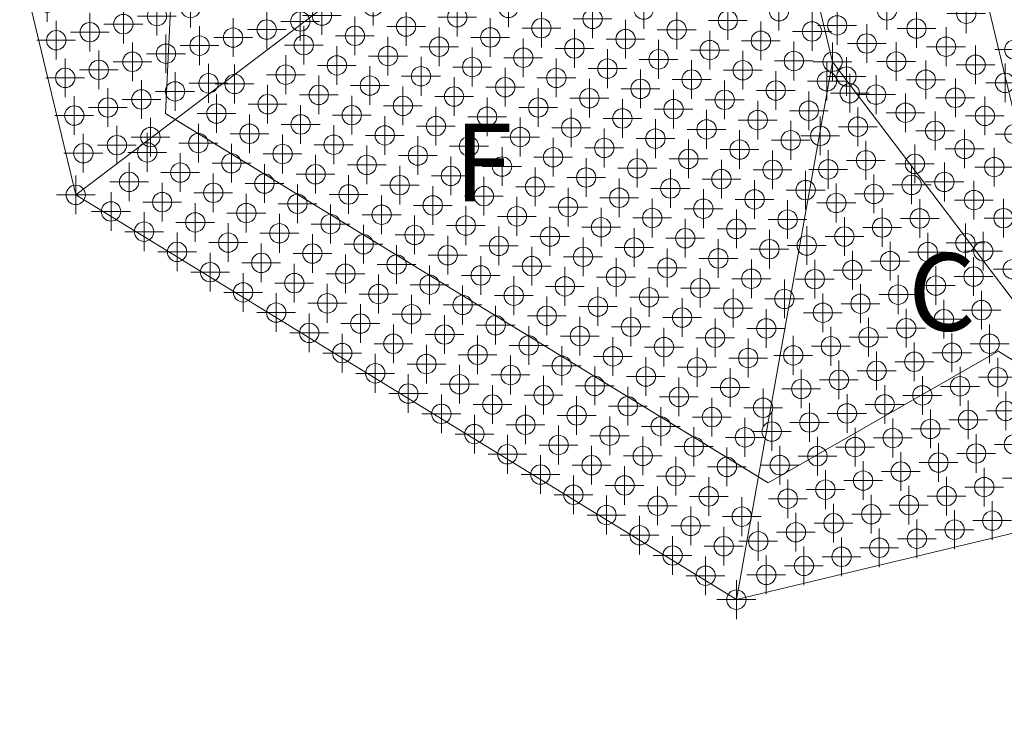
# Model space of a CAD drawing. Extents: x -45 to 83, y -656 to 60.
# Drawn here: x 22 to 35, y -31 to -22 of the extents above; entities that cross this region are included whole.
import ezdxf

# ---------------------------------------------------------------- set-up
doc = ezdxf.new("R2010")
doc.units = 0
doc.header["$PDMODE"] = 34
doc.header["$PDSIZE"] = 0.25
doc.layers.get('defpoints').update_dxf_attribs({"lineweight": 0})
for name, color, linetype, lineweight in [('EagleView - Roof Model', 7, 'Continuous', 0), ('EagleView - TSRF Heat Map', 7, 'Continuous', 0), ('EagleView - Wall Model', 7, 'Continuous', 0)]:
    doc.layers.add(name, color=color, linetype=linetype, lineweight=lineweight)

msp = doc.modelspace()

# ---------------------------------------------------------------- linework, layer by layer
at = {"layer": 'EagleView - Roof Model', "linetype": 'Continuous', "true_color": 0x0000ff}
msp.add_polyline3d([(33.472366, -16.344879, 4.5), (35.901508, -26.462992, 0.821058)], close=True, dxfattribs=at)
at = {"layer": 'EagleView - Roof Model', "linetype": 'Continuous', "true_color": 0xff0000}
for points in [[(31.904869, -18.902802, 4.5), (32.707619, -22.246498, 3.284233)], [(22.93918, -23.964069, 0), (28.561171, -19.705551, 3.284233)], [(31.465584, -29.189054, 0), (32.707619, -22.246498, 3.284233)], [(32.707619, -22.246498, 3.284233), (35.901508, -26.462992, 0.821058)]]:
    msp.add_polyline3d(points, close=True, dxfattribs=at)
at = {"layer": 'EagleView - Roof Model', "linetype": 'Continuous', "true_color": 0x000000}
for points in [[(21.948755, -19.838654, 0), (22.93918, -23.964069, 0)], [(22.93918, -23.964069, 0), (31.465584, -29.189054, 0)], [(35.591, -28.198629, 0), (31.465584, -29.189054, 0)]]:
    msp.add_polyline3d(points, close=True, dxfattribs=at)
at = {"layer": 'EagleView - TSRF Heat Map', "linetype": 'Continuous', "true_color": 0xb8dff9}
for p in [(22.570202, -21.481615, 0.112206), (23.120329, -21.863749, 0.33878), (24.103855, -22.141832, 0.791926), (23.670452, -22.245884, 0.565353)]:
    msp.add_point(p, dxfattribs=at)
at = {"layer": 'EagleView - TSRF Heat Map', "linetype": 'Continuous', "true_color": 0xbbe0f9}
for p in [(24.420536, -21.551596, 1.0185), (30.064104, -26.691357, 0.698684)]:
    msp.add_point(p, dxfattribs=at)
at = {"layer": 'EagleView - TSRF Heat Map', "linetype": 'Continuous', "true_color": 0xdbf1ff}
for p in [(26.776596, -21.529739, 2.040325), (26.116606, -21.649805, 1.816718)]:
    msp.add_point(p, dxfattribs=at)
at = {"layer": 'EagleView - TSRF Heat Map', "linetype": 'Continuous', "true_color": 0xd8f0ff}
msp.add_point((28.522892, -21.550865, 2.487539), dxfattribs=at)
at = {"layer": 'EagleView - TSRF Heat Map', "linetype": 'Continuous', "true_color": 0xd7f0ff}
for p in [(30.26919, -21.571987, 2.934753), (28.289223, -21.932177, 2.263932), (26.969246, -22.172302, 1.816718)]:
    msp.add_point(p, dxfattribs=at)
at = {"layer": 'EagleView - TSRF Heat Map', "linetype": 'Continuous', "true_color": 0xd6efff}
for p in [(32.015488, -21.593111, 3.381966), (30.035521, -21.953299, 2.711146), (29.375532, -22.073364, 2.487539), (31.12183, -22.094486, 2.934753), (28.715544, -22.193426, 2.263932), (28.055555, -22.313488, 2.040325), (25.649269, -22.41243, 1.369505), (27.395567, -22.433552, 1.816718), (26.07559, -22.673677, 1.369505), (24.755613, -22.913805, 0.922291), (23.861956, -23.41518, 0.475077)]:
    msp.add_point(p, dxfattribs=at)
at = {"layer": 'EagleView - TSRF Heat Map', "linetype": 'Continuous', "true_color": 0x60abdb}
msp.add_point((33.408997, -21.583771, 3.158359), dxfattribs=at)
at = {"layer": 'EagleView - TSRF Heat Map', "linetype": 'Continuous', "true_color": 0xbbe0fa}
msp.add_point((23.987133, -21.655647, 0.791926), dxfattribs=at)
at = {"layer": 'EagleView - TSRF Heat Map', "linetype": 'Continuous', "true_color": 0xbce1fa}
for p in [(25.837467, -21.725628, 1.698219), (31.617752, -26.069918, 1.369505), (30.95776, -26.18998, 1.145898), (29.170448, -27.192732, 0.25147)]:
    msp.add_point(p, dxfattribs=at)
at = {"layer": 'EagleView - TSRF Heat Map', "linetype": 'Continuous', "true_color": 0xd9f0ff}
for p in [(27.862904, -21.670927, 2.263932), (27.202915, -21.790989, 2.040325), (26.542927, -21.911053, 1.816718), (25.882938, -22.031116, 1.593112)]:
    msp.add_point(p, dxfattribs=at)
at = {"layer": 'EagleView - TSRF Heat Map', "linetype": 'Continuous', "true_color": 0xd7efff}
for p in [(29.6092, -21.692051, 2.711146), (31.355499, -21.713173, 3.15836), (28.949213, -21.812115, 2.487539), (30.695509, -21.833237, 2.934753), (27.629236, -22.052238, 2.040325), (26.309259, -22.292364, 1.593112), (24.989281, -22.532492, 1.145898)]:
    msp.add_point(p, dxfattribs=at)
at = {"layer": 'EagleView - TSRF Heat Map', "linetype": 'Continuous', "true_color": 0x54a3d6}
for p in [(34.432869, -21.624788, 2.711145), (34.171619, -22.051107, 2.711145)]:
    msp.add_point(p, dxfattribs=at)
at = {"layer": 'EagleView - TSRF Heat Map', "linetype": 'Continuous', "true_color": 0xbae0f9}
for p in [(23.55373, -21.759699, 0.565353), (25.404064, -21.829679, 1.471646), (31.384083, -26.451229, 1.145898), (30.724092, -26.571293, 0.922291), (29.830437, -27.07267, 0.475077), (28.936781, -27.574043, 0.027864)]:
    msp.add_point(p, dxfattribs=at)
at = {"layer": 'EagleView - TSRF Heat Map', "linetype": 'Continuous', "true_color": 0x64addc}
msp.add_point((32.766434, -21.776423, 3.381966), dxfattribs=at)
at = {"layer": 'EagleView - TSRF Heat Map', "linetype": 'Continuous', "true_color": 0x5aa7d9}
msp.add_point((33.790306, -21.817438, 2.934752), dxfattribs=at)
at = {"layer": 'EagleView - TSRF Heat Map', "linetype": 'Continuous', "true_color": 0xb8def9}
for p in [(22.686926, -21.9678, 0.112206), (23.353773, -22.836119, 0.33878)]:
    msp.add_point(p, dxfattribs=at)
at = {"layer": 'EagleView - TSRF Heat Map', "linetype": 'Continuous', "true_color": 0xb9dff9}
for p in [(24.970661, -21.933731, 1.245073), (24.537258, -22.037781, 1.0185), (29.596767, -27.453981, 0.25147)]:
    msp.add_point(p, dxfattribs=at)
at = {"layer": 'EagleView - TSRF Heat Map', "linetype": 'Continuous', "true_color": 0xd5efff}
for p in [(31.781818, -21.974422, 3.15836), (30.46184, -22.214548, 2.711146), (29.801853, -22.334612, 2.487539), (26.735579, -22.553614, 1.593112), (25.4156, -22.793741, 1.145898)]:
    msp.add_point(p, dxfattribs=at)
at = {"layer": 'EagleView - TSRF Heat Map', "linetype": 'Continuous', "true_color": 0xd4eeff}
for p in [(32.441807, -21.854361, 3.381966), (31.548149, -22.355736, 2.934753), (29.141863, -22.454676, 2.263932), (30.888161, -22.475798, 2.711146), (28.481876, -22.574738, 2.040325), (30.228172, -22.595861, 2.487539), (27.821886, -22.694801, 1.816718), (25.841923, -23.054989, 1.145898), (25.181932, -23.175055, 0.922291), (24.521944, -23.295116, 0.698684), (23.628286, -23.796492, 0.25147), (22.93918, -23.964069)]:
    msp.add_point(p, dxfattribs=at)
at = {"layer": 'EagleView - TSRF Heat Map', "linetype": 'Continuous', "true_color": 0x5ea9da}
for p in [(33.147747, -22.01009, 3.158359), (32.886497, -22.436409, 3.158359)]:
    msp.add_point(p, dxfattribs=at)
at = {"layer": 'EagleView - TSRF Heat Map', "linetype": 'Continuous', "true_color": 0xbde2fa}
for p in [(35.052734, -22.089188, 2.463959), (30.297773, -26.310045, 0.922291)]:
    msp.add_point(p, dxfattribs=at)
at = {"layer": 'EagleView - TSRF Heat Map', "linetype": 'Continuous', "true_color": 0xb7def8}
for p in [(23.237051, -22.349934, 0.33878), (22.803648, -22.453985, 0.112206), (24.65398, -22.523966, 1.0185), (23.787174, -22.732069, 0.565353), (24.220577, -22.628017, 0.791926), (22.92037, -22.94017, 0.112206), (31.810402, -26.712479, 1.145898), (31.150415, -26.832542, 0.922291), (30.490423, -26.952604, 0.698684)]:
    msp.add_point(p, dxfattribs=at)
at = {"layer": 'EagleView - TSRF Heat Map', "linetype": 'Continuous', "true_color": 0xd3edff}
for p in [(32.208138, -22.235672, 3.15836), (29.568184, -22.715923, 2.263932), (30.654493, -22.857111, 2.487539), (24.948263, -23.556366, 0.698684)]:
    msp.add_point(p, dxfattribs=at)
at = {"layer": 'EagleView - TSRF Heat Map', "linetype": 'Continuous', "true_color": 0x61abdb}
msp.add_point((32.707619, -22.246498, 3.284233), dxfattribs=at)
at = {"layer": 'EagleView - TSRF Heat Map', "linetype": 'Continuous', "true_color": 0xb5ddf8}
for p in [(32.707619, -22.246498, 3.284233), (30.256756, -27.333918, 0.475077)]:
    msp.add_point(p, dxfattribs=at)
at = {"layer": 'EagleView - TSRF Heat Map', "linetype": 'Continuous', "true_color": 0xd2edff}
for p in [(32.707619, -22.246498, 3.284233), (31.31448, -22.737047, 2.711146), (31.97447, -22.616985, 2.934753), (28.908195, -22.835987, 2.040325), (28.248207, -22.956051, 1.816718), (29.994503, -22.977173, 2.263932), (29.334517, -23.097237, 2.040325), (25.608253, -23.436302, 0.922291), (27.354549, -23.457426, 1.369505), (26.694561, -23.577488, 1.145898), (26.034573, -23.697552, 0.922291), (24.714596, -23.937679, 0.475077), (24.054607, -24.057741, 0.25147)]:
    msp.add_point(p, dxfattribs=at)
at = {"layer": 'EagleView - TSRF Heat Map', "linetype": 'Continuous', "true_color": 0x58a6d8}
msp.add_point((33.52906, -22.243759, 2.934752), dxfattribs=at)
at = {"layer": 'EagleView - TSRF Heat Map', "linetype": 'Continuous', "true_color": 0x50a0d5}
for p in [(34.552933, -22.284775, 2.487538), (34.030434, -23.137415, 2.487538), (33.769184, -23.563736, 2.487538)]:
    msp.add_point(p, dxfattribs=at)
at = {"layer": 'EagleView - TSRF Heat Map', "linetype": 'Continuous', "true_color": 0x53a2d6}
for p in [(33.91037, -22.477428, 2.711145), (33.64912, -22.903748, 2.711145)]:
    msp.add_point(p, dxfattribs=at)
at = {"layer": 'EagleView - TSRF Heat Map', "linetype": 'Continuous', "true_color": 0xd1edff}
for p in [(32.634457, -22.496922, 3.15836), (31.740801, -22.998297, 2.711146), (28.674526, -23.2173, 1.816718), (30.420824, -23.238422, 2.263932), (28.01454, -23.337362, 1.593112), (25.374584, -23.817614, 0.698684), (27.12088, -23.838737, 1.145898), (24.480927, -24.318991, 0.25147), (23.82094, -24.439053, 0.027864)]:
    msp.add_point(p, dxfattribs=at)
at = {"layer": 'EagleView - TSRF Heat Map', "linetype": 'Continuous', "true_color": 0x4d9ed4}
msp.add_point((34.934246, -22.518444, 2.263932), dxfattribs=at)
at = {"layer": 'EagleView - TSRF Heat Map', "linetype": 'Continuous', "true_color": 0xb0daf6}
for p in [(32.929638, -22.651579, 3.057661), (32.547504, -23.201706, 2.831087), (29.789419, -28.096542, 0.027864)]:
    msp.add_point(p, dxfattribs=at)
at = {"layer": 'EagleView - TSRF Heat Map', "linetype": 'Continuous', "true_color": 0x59a6d8}
msp.add_point((33.267807, -22.670078, 2.934752), dxfattribs=at)
at = {"layer": 'EagleView - TSRF Heat Map', "linetype": 'Continuous', "true_color": 0x4fa0d5}
msp.add_point((34.291683, -22.711096, 2.487538), dxfattribs=at)
at = {"layer": 'EagleView - TSRF Heat Map', "linetype": 'Continuous', "true_color": 0xd5eeff}
for p in [(27.1619, -22.814863, 1.593112), (26.501909, -22.934927, 1.369505)]:
    msp.add_point(p, dxfattribs=at)
at = {"layer": 'EagleView - TSRF Heat Map', "linetype": 'Continuous', "true_color": 0xd1ecff}
for p in [(32.400787, -22.878235, 2.934753), (31.080812, -23.118361, 2.487539), (29.760836, -23.358486, 2.040325), (26.460894, -23.958801, 0.922291)]:
    msp.add_point(p, dxfattribs=at)
at = {"layer": 'EagleView - TSRF Heat Map', "linetype": 'Continuous', "true_color": 0x4d9fd4}
msp.add_point((34.672997, -22.944765, 2.263932), dxfattribs=at)
at = {"layer": 'EagleView - TSRF Heat Map', "linetype": 'Continuous', "true_color": 0xd3eeff}
for p in [(27.588219, -23.076113, 1.593112), (26.92823, -23.196177, 1.369505), (26.268242, -23.316238, 1.145898), (24.288277, -23.67643, 0.475077), (23.394619, -24.177803, 0.027864)]:
    msp.add_point(p, dxfattribs=at)
at = {"layer": 'EagleView - TSRF Heat Map', "linetype": 'Continuous', "true_color": 0xadd8f5}
for p in [(33.033688, -23.084982, 2.831087), (31.535717, -28.117666, 0.475077)]:
    msp.add_point(p, dxfattribs=at)
at = {"layer": 'EagleView - TSRF Heat Map', "linetype": 'Continuous', "true_color": 0xb6def8}
for p in [(23.903898, -23.218254, 0.565353), (23.470497, -23.322304, 0.33878), (29.3631, -27.835293, 0.027864)]:
    msp.add_point(p, dxfattribs=at)
at = {"layer": 'EagleView - TSRF Heat Map', "linetype": 'Continuous', "true_color": 0x4a9cd2}
for p in [(35.054306, -23.178432, 2.040325), (34.531807, -24.031075, 2.040325)]:
    msp.add_point(p, dxfattribs=at)
at = {"layer": 'EagleView - TSRF Heat Map', "linetype": 'Continuous', "true_color": 0xd0ecff}
for p in [(32.167122, -23.259546, 2.711146), (29.100847, -23.478548, 1.816718), (27.78087, -23.718676, 1.369505), (25.800903, -24.078863, 0.698684), (25.140917, -24.198927, 0.475077), (26.887213, -24.220051, 0.922291)]:
    msp.add_point(p, dxfattribs=at)
at = {"layer": 'EagleView - TSRF Heat Map', "linetype": 'Continuous', "true_color": 0x4c9ed3}
for p in [(34.411747, -23.371084, 2.263932), (34.150497, -23.797405, 2.263932)]:
    msp.add_point(p, dxfattribs=at)
at = {"layer": 'EagleView - TSRF Heat Map', "linetype": 'Continuous', "true_color": 0xb6ddf8}
msp.add_point((23.037094, -23.426355, 0.112206), dxfattribs=at)
at = {"layer": 'EagleView - TSRF Heat Map', "linetype": 'Continuous', "true_color": 0xcfecff}
for p in [(30.847143, -23.499672, 2.263932), (31.507133, -23.37961, 2.487539), (28.440859, -23.598612, 1.593112), (28.20719, -23.979925, 1.369505), (27.547203, -24.099987, 1.145898), (26.227224, -24.340113, 0.698684), (25.567236, -24.460176, 0.475077), (24.907248, -24.580238, 0.25147), (24.247259, -24.700302, 0.027864)]:
    msp.add_point(p, dxfattribs=at)
at = {"layer": 'EagleView - TSRF Heat Map', "linetype": 'Continuous', "true_color": 0xcfebff}
for p in [(30.187157, -23.619736, 2.040325), (29.527166, -23.739798, 1.816718), (27.313534, -24.4813, 0.922291)]:
    msp.add_point(p, dxfattribs=at)
at = {"layer": 'EagleView - TSRF Heat Map', "linetype": 'Continuous', "true_color": 0xa8d5f3}
msp.add_point((33.137741, -23.518385, 2.604514), dxfattribs=at)
at = {"layer": 'EagleView - TSRF Heat Map', "linetype": 'Continuous', "true_color": 0x499cd2}
msp.add_point((34.793056, -23.604752, 2.040325), dxfattribs=at)
at = {"layer": 'EagleView - TSRF Heat Map', "linetype": 'Continuous', "true_color": 0xcdebff}
for p in [(31.933453, -23.64086, 2.487539), (30.613476, -23.880985, 2.040325), (31.273464, -23.760921, 2.263932), (29.953487, -24.001047, 1.816718), (29.293499, -24.121109, 1.593112), (27.973522, -24.361237, 1.145898), (27.079865, -24.862612, 0.698684), (26.419876, -24.982676, 0.475077), (25.759888, -25.102737, 0.25147), (25.099899, -25.222801, 0.027864)]:
    msp.add_point(p, dxfattribs=at)
at = {"layer": 'EagleView - TSRF Heat Map', "linetype": 'Continuous', "true_color": 0xa9d6f4}
for p in [(32.651558, -23.635109, 2.604514), (30.642061, -28.619041, 0.027864)]:
    msp.add_point(p, dxfattribs=at)
at = {"layer": 'EagleView - TSRF Heat Map', "linetype": 'Continuous', "true_color": 0xceebff}
for p in [(28.86718, -23.859859, 1.593112), (28.633511, -24.241173, 1.369505), (26.653543, -24.601362, 0.698684), (25.993557, -24.721426, 0.475077), (25.333567, -24.841488, 0.25147), (24.67358, -24.961552, 0.027864)]:
    msp.add_point(p, dxfattribs=at)
at = {"layer": 'EagleView - TSRF Heat Map', "linetype": 'Continuous', "true_color": 0x9fd0f1}
msp.add_point((33.727978, -23.835064, 2.37794), dxfattribs=at)
at = {"layer": 'EagleView - TSRF Heat Map', "linetype": 'Continuous', "true_color": 0xb4dcf7}
for p in [(22.93918, -23.964069), (31.576735, -27.093792, 0.922291)]:
    msp.add_point(p, dxfattribs=at)
at = {"layer": 'EagleView - TSRF Heat Map', "linetype": 'Continuous', "true_color": 0xcceaff}
for p in [(32.359772, -23.902107, 2.487539), (31.699783, -24.022171, 2.263932), (29.71982, -24.382359, 1.593112), (29.05983, -24.502422, 1.369505), (28.399841, -24.622484, 1.145898), (27.739853, -24.74255, 0.922291), (26.846197, -25.243925, 0.475077), (26.186207, -25.363987, 0.25147), (25.52622, -25.484051, 0.027864)]:
    msp.add_point(p, dxfattribs=at)
at = {"layer": 'EagleView - TSRF Heat Map', "linetype": 'Continuous', "true_color": 0xa3d2f2}
for p in [(33.241791, -23.951786, 2.37794), (31.465584, -29.189054)]:
    msp.add_point(p, dxfattribs=at)
at = {"layer": 'EagleView - TSRF Heat Map', "linetype": 'Continuous', "true_color": 0xa5d3f2}
msp.add_point((32.755608, -24.068512, 2.37794), dxfattribs=at)
at = {"layer": 'EagleView - TSRF Heat Map', "linetype": 'Continuous', "true_color": 0xcbeaff}
for p in [(30.379807, -24.262297, 1.816718), (31.039797, -24.142235, 2.040325), (30.146139, -24.643608, 1.593112), (29.486151, -24.763672, 1.369505), (28.82616, -24.883734, 1.145898), (28.166174, -25.003798, 0.922291), (27.506184, -25.123861, 0.698684), (26.612528, -25.625237, 0.25147)]:
    msp.add_point(p, dxfattribs=at)
at = {"layer": 'EagleView - TSRF Heat Map', "linetype": 'Continuous', "true_color": 0x479bd1}
for p in [(34.91312, -24.264742, 1.816718), (34.651871, -24.691061, 1.816718)]:
    msp.add_point(p, dxfattribs=at)
at = {"layer": 'EagleView - TSRF Heat Map', "linetype": 'Continuous', "true_color": 0xcae9fe}
for p in [(32.126102, -24.283419, 2.263932), (31.466116, -24.403484, 2.040325), (29.252483, -25.144983, 1.145898), (28.592493, -25.265047, 0.922291), (27.272516, -25.505175, 0.475077), (25.952539, -25.7453, 0.027864)]:
    msp.add_point(p, dxfattribs=at)
at = {"layer": 'EagleView - TSRF Heat Map', "linetype": 'Continuous', "true_color": 0x9ccef0}
msp.add_point((33.34584, -24.385189, 2.151367), dxfattribs=at)
at = {"layer": 'EagleView - TSRF Heat Map', "linetype": 'Continuous', "true_color": 0x98ccee}
msp.add_point((33.832027, -24.268467, 2.151367), dxfattribs=at)
at = {"layer": 'EagleView - TSRF Heat Map', "linetype": 'Continuous', "true_color": 0xa1d1f1}
msp.add_point((32.859657, -24.501913, 2.151367), dxfattribs=at)
at = {"layer": 'EagleView - TSRF Heat Map', "linetype": 'Continuous', "true_color": 0xc9e9fe}
for p in [(30.806128, -24.523546, 1.816718), (29.91247, -25.024921, 1.369505), (27.932505, -25.385109, 0.698684), (26.37886, -26.00655, 0.027864)]:
    msp.add_point(p, dxfattribs=at)
at = {"layer": 'EagleView - TSRF Heat Map', "linetype": 'Continuous', "true_color": 0xa2d2f2}
msp.add_point((32.37347, -24.618635, 2.151367), dxfattribs=at)
at = {"layer": 'EagleView - TSRF Heat Map', "linetype": 'Continuous', "true_color": 0x91c8ec}
msp.add_point((34.422264, -24.585148, 1.924793), dxfattribs=at)
at = {"layer": 'EagleView - TSRF Heat Map', "linetype": 'Continuous', "true_color": 0xc7e7fd}
for p in [(31.892435, -24.66473, 2.040325), (31.232447, -24.784796, 1.816718), (29.018814, -25.526297, 0.922291)]:
    msp.add_point(p, dxfattribs=at)
at = {"layer": 'EagleView - TSRF Heat Map', "linetype": 'Continuous', "true_color": 0x93c9ec}
msp.add_point((33.936081, -24.70187, 1.924793), dxfattribs=at)
at = {"layer": 'EagleView - TSRF Heat Map', "linetype": 'Continuous', "true_color": 0x96cbee}
msp.add_point((33.449894, -24.818592, 1.924793), dxfattribs=at)
at = {"layer": 'EagleView - TSRF Heat Map', "linetype": 'Continuous', "true_color": 0xc8e8fe}
for p in [(30.57246, -24.904858, 1.593112), (28.358824, -25.646358, 0.698684), (27.698837, -25.766422, 0.475077)]:
    msp.add_point(p, dxfattribs=at)
at = {"layer": 'EagleView - TSRF Heat Map', "linetype": 'Continuous', "true_color": 0x9bceef}
msp.add_point((32.963711, -24.935316, 1.924793), dxfattribs=at)
at = {"layer": 'EagleView - TSRF Heat Map', "linetype": 'Continuous', "true_color": 0x8cc5ea}
msp.add_point((34.526314, -25.018551, 1.69822), dxfattribs=at)
at = {"layer": 'EagleView - TSRF Heat Map', "linetype": 'Continuous', "true_color": 0x4499d0}
msp.add_point((35.033184, -24.92473, 1.593111), dxfattribs=at)
at = {"layer": 'EagleView - TSRF Heat Map', "linetype": 'Continuous', "true_color": 0xc4e6fc}
for p in [(31.658766, -25.046043, 1.816718), (27.231501, -26.529045, 0.027864)]:
    msp.add_point(p, dxfattribs=at)
at = {"layer": 'EagleView - TSRF Heat Map', "linetype": 'Continuous', "true_color": 0x9dcff0}
msp.add_point((32.477524, -25.052038, 1.924793), dxfattribs=at)
at = {"layer": 'EagleView - TSRF Heat Map', "linetype": 'Continuous', "true_color": 0x8dc5ea}
msp.add_point((34.040131, -25.135273, 1.69822), dxfattribs=at)
at = {"layer": 'EagleView - TSRF Heat Map', "linetype": 'Continuous', "true_color": 0xc5e6fd}
for p in [(30.998779, -25.166107, 1.593112), (28.785145, -25.907608, 0.698684), (28.125156, -26.027672, 0.475077)]:
    msp.add_point(p, dxfattribs=at)
at = {"layer": 'EagleView - TSRF Heat Map', "linetype": 'Continuous', "true_color": 0x92c9ec}
msp.add_point((33.553944, -25.251995, 1.69822), dxfattribs=at)
at = {"layer": 'EagleView - TSRF Heat Map', "linetype": 'Continuous', "true_color": 0xc7e8fe}
msp.add_point((29.678802, -25.406233, 1.145898), dxfattribs=at)
at = {"layer": 'EagleView - TSRF Heat Map', "linetype": 'Continuous', "true_color": 0xc6e7fd}
for p in [(30.338791, -25.286171, 1.369505), (27.465168, -26.147734, 0.25147)]:
    msp.add_point(p, dxfattribs=at)
at = {"layer": 'EagleView - TSRF Heat Map', "linetype": 'Continuous', "true_color": 0xc2e4fc}
msp.add_point((32.085091, -25.307293, 1.816718), dxfattribs=at)
at = {"layer": 'EagleView - TSRF Heat Map', "linetype": 'Continuous', "true_color": 0x97cbee}
msp.add_point((33.06776, -25.368719, 1.69822), dxfattribs=at)
at = {"layer": 'EagleView - TSRF Heat Map', "linetype": 'Continuous', "true_color": 0xc2e5fc}
for p in [(31.425098, -25.427355, 1.593112), (28.317808, -26.670233, 0.25147)]:
    msp.add_point(p, dxfattribs=at)
at = {"layer": 'EagleView - TSRF Heat Map', "linetype": 'Continuous', "true_color": 0x99cdee}
msp.add_point((32.581573, -25.485441, 1.69822), dxfattribs=at)
at = {"layer": 'EagleView - TSRF Heat Map', "linetype": 'Continuous', "true_color": 0x84c1e7}
for p in [(34.630363, -25.451954, 1.471647), (32.615643, -27.769176, 0.565353)]:
    msp.add_point(p, dxfattribs=at)
at = {"layer": 'EagleView - TSRF Heat Map', "linetype": 'Continuous', "true_color": 0xc3e5fc}
for p in [(30.76511, -25.547421, 1.369505), (30.105122, -25.667482, 1.145898), (29.211464, -26.168858, 0.698684), (28.551477, -26.288921, 0.475077), (27.891487, -26.408983, 0.25147)]:
    msp.add_point(p, dxfattribs=at)
at = {"layer": 'EagleView - TSRF Heat Map', "linetype": 'Continuous', "true_color": 0x88c3e8}
msp.add_point((34.14418, -25.568676, 1.471647), dxfattribs=at)
at = {"layer": 'EagleView - TSRF Heat Map', "linetype": 'Continuous', "true_color": 0xc4e6fd}
msp.add_point((29.445133, -25.787546, 0.922291), dxfattribs=at)
at = {"layer": 'EagleView - TSRF Heat Map', "linetype": 'Continuous', "true_color": 0xbfe3fb}
for p in [(31.851421, -25.688604, 1.593112), (30.531441, -25.928732, 1.145898), (28.084141, -27.051544, 0.027864)]:
    msp.add_point(p, dxfattribs=at)
at = {"layer": 'EagleView - TSRF Heat Map', "linetype": 'Continuous', "true_color": 0x8ec6eb}
for p in [(33.657993, -25.685398, 1.471647), (31.921354, -27.019096, 1.0185)]:
    msp.add_point(p, dxfattribs=at)
at = {"layer": 'EagleView - TSRF Heat Map', "linetype": 'Continuous', "true_color": 0xc9e8fe}
msp.add_point((27.038847, -25.886486, 0.25147), dxfattribs=at)
at = {"layer": 'EagleView - TSRF Heat Map', "linetype": 'Continuous', "true_color": 0xc0e3fb}
for p in [(31.191429, -25.808668, 1.369505), (28.977797, -26.550171, 0.475077), (29.637785, -26.430107, 0.698684), (28.744127, -26.931482, 0.25147)]:
    msp.add_point(p, dxfattribs=at)
at = {"layer": 'EagleView - TSRF Heat Map', "linetype": 'Continuous', "true_color": 0x95caed}
for p in [(32.685623, -25.918844, 1.471647), (32.19944, -26.035566, 1.471647)]:
    msp.add_point(p, dxfattribs=at)
at = {"layer": 'EagleView - TSRF Heat Map', "linetype": 'Continuous', "true_color": 0x92c8ec}
msp.add_point((33.17181, -25.802122, 1.471647), dxfattribs=at)
at = {"layer": 'EagleView - TSRF Heat Map', "linetype": 'Continuous', "true_color": 0x7fbee5}
for p in [(34.734413, -25.885357, 1.245073), (32.719696, -28.202579, 0.33878), (32.233509, -28.319304, 0.33878)]:
    msp.add_point(p, dxfattribs=at)
at = {"layer": 'EagleView - TSRF Heat Map', "linetype": 'Continuous', "true_color": 0x83c0e7}
for p in [(34.24823, -26.002079, 1.245073), (33.866096, -26.552204, 1.0185)]:
    msp.add_point(p, dxfattribs=at)
at = {"layer": 'EagleView - TSRF Heat Map', "linetype": 'Continuous', "true_color": 0xc0e4fb}
msp.add_point((29.871454, -26.048796, 0.922291), dxfattribs=at)
at = {"layer": 'EagleView - TSRF Heat Map', "linetype": 'Continuous', "true_color": 0x89c3e9}
msp.add_point((33.762043, -26.118801, 1.245073), dxfattribs=at)
at = {"layer": 'EagleView - TSRF Heat Map', "linetype": 'Continuous', "true_color": 0xc7e8fd}
msp.add_point((26.80518, -26.267799, 0.027864), dxfattribs=at)
at = {"layer": 'EagleView - TSRF Heat Map', "linetype": 'Continuous', "true_color": 0x8dc6ea}
msp.add_point((33.27586, -26.235525, 1.245073), dxfattribs=at)
at = {"layer": 'EagleView - TSRF Heat Map', "linetype": 'Continuous', "true_color": 0x8fc7eb}
msp.add_point((32.789673, -26.352247, 1.245073), dxfattribs=at)
at = {"layer": 'EagleView - TSRF Heat Map', "linetype": 'Continuous', "true_color": 0x7abbe4}
for p in [(34.838467, -26.31876, 1.0185), (32.823746, -28.635983, 0.112207)]:
    msp.add_point(p, dxfattribs=at)
at = {"layer": 'EagleView - TSRF Heat Map', "linetype": 'Continuous', "true_color": 0x90c7eb}
msp.add_point((32.30349, -26.468969, 1.245073), dxfattribs=at)
at = {"layer": 'EagleView - TSRF Heat Map', "linetype": 'Continuous', "true_color": 0x7ebde5}
msp.add_point((34.352283, -26.435482, 1.0185), dxfattribs=at)
at = {"layer": 'EagleView - TSRF Heat Map', "linetype": 'Continuous', "true_color": 0x87c2e8}
for p in [(33.379913, -26.668928, 1.0185), (32.511593, -27.335773, 0.791927)]:
    msp.add_point(p, dxfattribs=at)
at = {"layer": 'EagleView - TSRF Heat Map', "linetype": 'Continuous', "true_color": 0xc1e4fc}
msp.add_point((27.65782, -26.790295, 0.027864), dxfattribs=at)
at = {"layer": 'EagleView - TSRF Heat Map', "linetype": 'Continuous', "true_color": 0x8bc4ea}
msp.add_point((32.893726, -26.78565, 1.0185), dxfattribs=at)
at = {"layer": 'EagleView - TSRF Heat Map', "linetype": 'Continuous', "true_color": 0x75b7e2}
msp.add_point((34.942516, -26.752161, 0.791927), dxfattribs=at)
at = {"layer": 'EagleView - TSRF Heat Map', "linetype": 'Continuous', "true_color": 0xbee2fa}
msp.add_point((29.404118, -26.81142, 0.475077), dxfattribs=at)
at = {"layer": 'EagleView - TSRF Heat Map', "linetype": 'Continuous', "true_color": 0x8bc5ea}
msp.add_point((32.407543, -26.902372, 1.0185), dxfattribs=at)
at = {"layer": 'EagleView - TSRF Heat Map', "linetype": 'Continuous', "true_color": 0x78b9e3}
for p in [(34.456333, -26.868883, 0.791927), (34.074196, -27.419008, 0.565353)]:
    msp.add_point(p, dxfattribs=at)
at = {"layer": 'EagleView - TSRF Heat Map', "linetype": 'Continuous', "true_color": 0x7cbce5}
msp.add_point((33.970146, -26.985605, 0.791927), dxfattribs=at)
at = {"layer": 'EagleView - TSRF Heat Map', "linetype": 'Continuous', "true_color": 0x82bfe6}
msp.add_point((33.483963, -27.102329, 0.791927), dxfattribs=at)
at = {"layer": 'EagleView - TSRF Heat Map', "linetype": 'Continuous', "true_color": 0x6eb4e0}
msp.add_point((35.046566, -27.185564, 0.565353), dxfattribs=at)
at = {"layer": 'EagleView - TSRF Heat Map', "linetype": 'Continuous', "true_color": 0xbde1fa}
msp.add_point((28.51046, -27.312794, 0.027864), dxfattribs=at)
at = {"layer": 'EagleView - TSRF Heat Map', "linetype": 'Continuous', "true_color": 0xb4ddf7}
msp.add_point((30.916746, -27.213854, 0.698684), dxfattribs=at)
at = {"layer": 'EagleView - TSRF Heat Map', "linetype": 'Continuous', "true_color": 0x86c2e8}
msp.add_point((32.997776, -27.219051, 0.791927), dxfattribs=at)
at = {"layer": 'EagleView - TSRF Heat Map', "linetype": 'Continuous', "true_color": 0x70b5e0}
msp.add_point((34.560383, -27.302286, 0.565353), dxfattribs=at)
at = {"layer": 'EagleView - TSRF Heat Map', "linetype": 'Continuous', "true_color": 0xb2dbf7}
for p in [(31.343065, -27.475103, 0.698684), (30.023087, -27.715229, 0.25147)]:
    msp.add_point(p, dxfattribs=at)
at = {"layer": 'EagleView - TSRF Heat Map', "linetype": 'Continuous', "true_color": 0x88c3e9}
msp.add_point((32.025406, -27.452497, 0.791927), dxfattribs=at)
at = {"layer": 'EagleView - TSRF Heat Map', "linetype": 'Continuous', "true_color": 0x7dbce5}
for p in [(33.588013, -27.535732, 0.565353), (33.205879, -28.085857, 0.33878), (31.851376, -28.869429, 0.112207)]:
    msp.add_point(p, dxfattribs=at)
at = {"layer": 'EagleView - TSRF Heat Map', "linetype": 'Continuous', "true_color": 0xb1dbf7}
msp.add_point((30.683079, -27.595167, 0.475077), dxfattribs=at)
at = {"layer": 'EagleView - TSRF Heat Map', "linetype": 'Continuous', "true_color": 0x81bfe6}
msp.add_point((33.101826, -27.652454, 0.565353), dxfattribs=at)
at = {"layer": 'EagleView - TSRF Heat Map', "linetype": 'Continuous', "true_color": 0x6ab1de}
for p in [(35.15062, -27.618967, 0.33878), (34.664436, -27.735689, 0.33878)]:
    msp.add_point(p, dxfattribs=at)
at = {"layer": 'EagleView - TSRF Heat Map', "linetype": 'Continuous', "true_color": 0xafd9f6}
for p in [(31.109398, -27.856417, 0.475077), (30.449409, -27.976479, 0.25147)]:
    msp.add_point(p, dxfattribs=at)
at = {"layer": 'EagleView - TSRF Heat Map', "linetype": 'Continuous', "true_color": 0x84c0e7}
msp.add_point((32.129456, -27.8859, 0.565353), dxfattribs=at)
at = {"layer": 'EagleView - TSRF Heat Map', "linetype": 'Continuous', "true_color": 0x71b5e1}
msp.add_point((34.178249, -27.852411, 0.33878), dxfattribs=at)
at = {"layer": 'EagleView - TSRF Heat Map', "linetype": 'Continuous', "true_color": 0x79bae3}
msp.add_point((33.692066, -27.969135, 0.33878), dxfattribs=at)
at = {"layer": 'EagleView - TSRF Heat Map', "linetype": 'Continuous', "true_color": 0x66aedd}
msp.add_point((34.768486, -28.169092, 0.112207), dxfattribs=at)
at = {"layer": 'EagleView - TSRF Heat Map', "linetype": 'Continuous', "true_color": 0xacd8f5}
msp.add_point((30.875729, -28.237728, 0.25147), dxfattribs=at)
at = {"layer": 'EagleView - TSRF Heat Map', "linetype": 'Continuous', "true_color": 0x6cb2df}
msp.add_point((34.282299, -28.285814, 0.112207), dxfattribs=at)
at = {"layer": 'EagleView - TSRF Heat Map', "linetype": 'Continuous', "true_color": 0xacd7f5}
msp.add_point((30.215742, -28.357792, 0.027864), dxfattribs=at)
at = {"layer": 'EagleView - TSRF Heat Map', "linetype": 'Continuous', "true_color": 0x80bee6}
msp.add_point((31.747324, -28.436026, 0.33878), dxfattribs=at)
at = {"layer": 'EagleView - TSRF Heat Map', "linetype": 'Continuous', "true_color": 0x73b6e1}
msp.add_point((33.796116, -28.402538, 0.112207), dxfattribs=at)
at = {"layer": 'EagleView - TSRF Heat Map', "linetype": 'Continuous', "true_color": 0xaad6f4}
msp.add_point((31.302048, -28.498978, 0.25147), dxfattribs=at)
at = {"layer": 'EagleView - TSRF Heat Map', "linetype": 'Continuous', "true_color": 0x77b9e3}
msp.add_point((33.309929, -28.51926, 0.112207), dxfattribs=at)
at = {"layer": 'EagleView - TSRF Heat Map', "linetype": 'Continuous', "true_color": 0x7cbce4}
msp.add_point((32.337559, -28.752707, 0.112207), dxfattribs=at)
at = {"layer": 'EagleView - TSRF Heat Map', "linetype": 'Continuous', "true_color": 0xa7d5f3}
msp.add_point((31.06838, -28.880291, 0.027864), dxfattribs=at)
at = {"layer": 'EagleView - TSRF Heat Map', "linetype": 'Continuous', "true_color": 0x7bbbe4}
msp.add_point((31.465584, -29.189054), dxfattribs=at)
at = {"layer": 'EagleView - Wall Model', "linetype": 'Continuous', "true_color": 0x000000}
for points in [[(24.096169, -22.91383, 0.696514), (24.261196, -19.496477, 1.183617)], [(24.261196, -19.496477, -8), (24.096169, -22.91383, -8)], [(24.096169, -22.91383, -8), (24.096169, -22.91383, 0.696514)], [(24.223042, -22.991577, 0.75), (24.096169, -22.91383, 0.696514)], [(24.096169, -22.91383, 0.696514), (24.096169, -22.91383, -8)], [(24.096169, -22.91383, -8), (31.876093, -27.681374, -8)], [(31.74922, -27.603626, 0.75), (24.223042, -22.991577, 0.75)], [(34.846054, -25.982885, 1.183617), (31.876093, -27.681374, 0.696514)], [(31.876093, -27.681374, -8), (34.846054, -25.982885, -8)], [(34.846054, -25.982885, -8), (34.846054, -25.982885, 1.183617)], [(35.874634, -26.613201, 0.75), (34.846054, -25.982885, 1.183617)], [(34.846054, -25.982885, 1.183617), (34.846054, -25.982885, -8)], [(34.846054, -25.982885, -8), (42.640694, -30.759447, -8)], [(31.876093, -27.681374, 0.696514), (31.74922, -27.603626, 0.75)], [(31.876093, -27.681374, -8), (31.876093, -27.681374, 0.696514)], [(31.876093, -27.681374, 0.696514), (31.876093, -27.681374, -8)]]:
    msp.add_polyline3d(points, close=True, dxfattribs=at)

# ---------------------------------------------------------------- texts
at = {"layer": 'defpoints', "linetype": 'Continuous'}
for s, p in [('F', (27.8234, -24.045928, 2.25)), ('C', (33.683546, -25.717776, 1.642117))]:
    msp.add_text(s, height=1, dxfattribs=at).set_placement(p)

doc.saveas('drawing.dxf')
